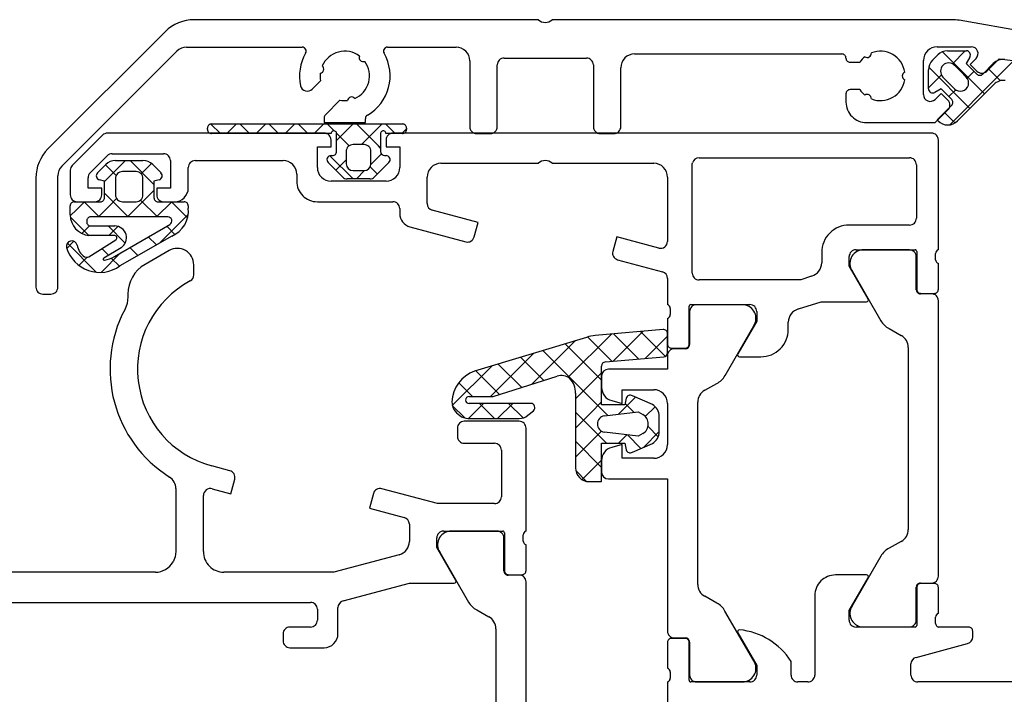
# Model space of a CAD drawing. Units: millimetres. Extents: x 901015 to 906225, y 1149141 to 1151159.
# Drawn here: x 901914 to 901986, y 1150209 to 1150259 of the extents above; entities that cross this region are included whole.
import ezdxf

# ---------------------------------------------------------------- set-up
doc = ezdxf.new("R2010")
doc.units = ezdxf.units.MM

msp = doc.modelspace()

# ---------------------------------------------------------------- linework, layer by layer
at = {"color": 7, "linetype": 'Continuous'}
for p, q in [((901951.835, 1150258.624), (901926.778, 1150258.624)), ((901981.959, 1150258.624), (901952.835, 1150258.624)), ((901995.145, 1150256.345), (901982.48, 1150258.578)), ((901924.657, 1150257.745), (901916.114, 1150249.203)), ((901917.128, 1150247.954), (901925.505, 1150256.331)), ((901925.505, 1150256.331), (901925.505, 1150256.331)), ((901926.212, 1150256.624), (901934.618, 1150256.624)), ((901940.853, 1150256.624), (901945.835, 1150256.624)), ((901958.835, 1150256.124), (901973.935, 1150256.124)), ((901980.877, 1150256.649), (901983.357, 1150256.649)), ((901981.258, 1150256.282), (901982.694, 1150254.838)), ((901981.631, 1150256.354), (901983, 1150256.354)), ((901981.987, 1150255.411), (901982.926, 1150256.354)), ((901946.835, 1150255.624), (901946.835, 1150250.824)), ((901949.335, 1150255.824), (901955.335, 1150255.824)), ((901974.535, 1150255.524), (901975.239, 1150255.524)), ((901979.877, 1150253.169), (901979.877, 1150255.649)), ((901980.536, 1150255.67), (901980.924, 1150256.06)), ((901983.259, 1150255.902), (901982.993, 1150255.439)), ((901982.993, 1150255.439), (901983.771, 1150254.657)), ((901983.71, 1150255.796), (901983.281, 1150255.367)), ((901984.195, 1150254.657), (901984.966, 1150255.432)), ((901984.483, 1150254.872), (901985.384, 1150255.773)), ((901985.057, 1150254.232), (901986.455, 1150255.637)), ((901985.384, 1150255.773), (901998.787, 1150254.127)), ((901948.835, 1150250.824), (901948.835, 1150255.324)), ((901955.835, 1150255.324), (901955.835, 1150250.824)), ((901957.835, 1150250.824), (901957.835, 1150255.124)), ((901980.244, 1150253.585), (901980.244, 1150254.96)), ((901980.262, 1150255.151), (901983.252, 1150252.145)), ((901982.569, 1150254.87), (901982.145, 1150255.297)), ((901982.993, 1150254.444), (901982.569, 1150254.87)), ((901982.569, 1150254.87), (901982.569, 1150254.87)), ((901982.694, 1150254.838), (901984.313, 1150253.211)), ((901983.063, 1150254.36), (901983.367, 1150254.666)), ((901983.281, 1150255.367), (901983.776, 1150254.872)), ((901983.367, 1150254.666), (901983.565, 1150254.865)), ((901984.595, 1150255.059), (901985.476, 1150254.174)), ((901935.356, 1150253.559), (901935.97, 1150254.173)), ((901980.244, 1150253.659), (901981.183, 1150254.603)), ((901981.296, 1150254.444), (901982.145, 1150253.591)), ((901981.804, 1150250.964), (901985.057, 1150254.232)), ((901975.239, 1150253.524), (901974.535, 1150253.524)), ((901981.155, 1150253.591), (901980.694, 1150253.324)), ((901981.16, 1150253.245), (901980.73, 1150252.816)), ((901981.932, 1150252.809), (901981.155, 1150253.591)), ((901981.655, 1150252.75), (901981.16, 1150253.245)), ((901981.726, 1150253.017), (901982.228, 1150253.521)), ((901985.006, 1150253.908), (901982.357, 1150251.246)), ((901937.384, 1150252.758), (901936.323, 1150251.698)), ((901974.235, 1150253.224), (901974.235, 1150252.624)), ((901980.735, 1150251.124), (901981.655, 1150252.043)), ((901980.872, 1150251.317), (901981.932, 1150252.383)), ((901981.413, 1150251.861), (901982.172, 1150251.099)), ((901936.235, 1150251.485), (901936.235, 1150251.124)), ((901936.235, 1150251.124), (901939.235, 1150251.124)), ((901939.235, 1150251.124), (901939.235, 1150251.406)), ((901975.735, 1150251.124), (901980.735, 1150251.124)), ((901980.943, 1150251.246), (901980.872, 1150251.317)), ((901927.728, 1150250.621), (901927.728, 1150250.721)), ((901928.67, 1150250.321), (901927.975, 1150251.016)), ((901928.028, 1150251.021), (901941.934, 1150251.021)), ((901929.849, 1150251.021), (901929.149, 1150250.321)), ((901930.792, 1150250.321), (901930.092, 1150251.021)), ((901931.971, 1150251.021), (901931.271, 1150250.321)), ((901932.913, 1150250.321), (901932.213, 1150251.021)), ((901934.092, 1150251.021), (901933.392, 1150250.321)), ((901935.034, 1150250.321), (901934.335, 1150251.021)), ((901936.213, 1150251.021), (901935.513, 1150250.321)), ((901936.957, 1150250.52), (901936.456, 1150251.021)), ((901938.335, 1150251.021), (901937.134, 1150249.82)), ((901940.18, 1150249.418), (901938.577, 1150251.021)), ((901940.456, 1150251.021), (901938.956, 1150249.521)), ((901941.398, 1150250.321), (901940.699, 1150251.021)), ((901942.234, 1150250.677), (901941.877, 1150250.321)), ((901942.234, 1150250.721), (901942.234, 1150250.621)), ((901920.089, 1150250.207), (901917.882, 1150248)), ((901936.235, 1150250.354), (901920.442, 1150250.354)), ((901936.742, 1150250.321), (901928.028, 1150250.321)), ((901936.735, 1150249.354), (901936.735, 1150249.854)), ((901936.742, 1150250.321), (901936.742, 1150250.321)), ((901937.134, 1150249.021), (901937.134, 1150250.293)), ((901938.046, 1150249.43), (901937.135, 1150250.342)), ((901940.334, 1150250.293), (901940.334, 1150249.657)), ((901940.334, 1150249.657), (901940.334, 1150249.021)), ((901941.934, 1150250.321), (901940.725, 1150250.321)), ((901940.735, 1150249.854), (901940.735, 1150249.354)), ((901960.985, 1150250.354), (901941.235, 1150250.354)), ((901947.335, 1150250.324), (901948.335, 1150250.324)), ((901956.335, 1150250.324), (901957.335, 1150250.324)), ((901980.465, 1150250.354), (901960.985, 1150250.354)), ((901980.465, 1150250.354), (901980.465, 1150250.354)), ((901980.965, 1150241.854), (901980.965, 1150249.854)), ((901935.735, 1150247.854), (901935.735, 1150249.354)), ((901935.735, 1150249.354), (901936.735, 1150249.354)), ((901937.833, 1150249.021), (901937.833, 1150248.121)), ((901939.134, 1150249.521), (901938.333, 1150249.521)), ((901939.634, 1150248.571), (901939.634, 1150249.021)), ((901940.334, 1150249.265), (901940.18, 1150249.418)), ((901940.735, 1150249.354), (901941.735, 1150249.354)), ((901941.735, 1150249.354), (901941.735, 1150247.854)), ((901919.182, 1150247.462), (901920.427, 1150248.707)), ((901920.235, 1150246.823), (901921.767, 1150248.354)), ((901920.781, 1150248.854), (901924.535, 1150248.854)), ((901921.034, 1150248.354), (901923.036, 1150248.354)), ((901922.104, 1150248.354), (901923.835, 1150246.623)), ((901925.035, 1150248.354), (901925.035, 1150246.354)), ((901926.835, 1150248.354), (901933.235, 1150248.354)), ((901937.561, 1150247.167), (901936.519, 1150248.209)), ((901938.335, 1150247.021), (901936.647, 1150248.709)), ((901936.731, 1150248.721), (901936.834, 1150248.721)), ((901937.833, 1150248.399), (901937.081, 1150247.646)), ((901940.395, 1150248.839), (901939.631, 1150248.075)), ((901939.634, 1150248.121), (901939.634, 1150248.571)), ((901939.634, 1150248.571), (901939.634, 1150248.571)), ((901940.948, 1150248.209), (901939.907, 1150247.167)), ((901940.634, 1150248.721), (901940.736, 1150248.721)), ((901963.535, 1150248.554), (901978.865, 1150248.554)), ((901917.735, 1150247.647), (901917.735, 1150245.854)), ((901919.723, 1150247.457), (901920.327, 1150248.061)), ((901920.302, 1150248.036), (901921.079, 1150247.258)), ((901922.535, 1150247.554), (901921.535, 1150247.554)), ((901922.914, 1150247.381), (901923.665, 1150248.132)), ((901923.744, 1150248.061), (901924.348, 1150247.457)), ((901926.335, 1150246.354), (901926.335, 1150247.854)), ((901938.333, 1150247.621), (901939.134, 1150247.621)), ((901939.179, 1150247.623), (901938.577, 1150247.021)), ((901940.108, 1150247.369), (901939.58, 1150247.896)), ((901944.735, 1150248.154), (901951.835, 1150248.154)), ((901952.835, 1150248.154), (901960.235, 1150248.154)), ((901963.035, 1150248.054), (901963.044, 1150248.119)), ((901963.035, 1150240.154), (901963.035, 1150248.054)), ((901963.044, 1150248.119), (901963.052, 1150248.183)), ((901963.044, 1150248.119), (901963.044, 1150248.119)), ((901979.365, 1150248.054), (901979.365, 1150244.154)), ((901915.235, 1150247.081), (901915.235, 1150239.124)), ((901916.835, 1150239.124), (901916.835, 1150247.247)), ((901919.035, 1150246.354), (901919.035, 1150247.108)), ((901920.235, 1150246.854), (901919.858, 1150246.956)), ((901920.235, 1150245.654), (901920.235, 1150246.854)), ((901921.035, 1150247.054), (901921.035, 1150245.854)), ((901923.035, 1150245.854), (901923.035, 1150247.054)), ((901924.213, 1150246.956), (901923.835, 1150246.854)), ((901923.835, 1150246.854), (901923.835, 1150245.654)), ((901934.235, 1150247.354), (901934.235, 1150246.854)), ((901940.735, 1150246.854), (901936.735, 1150246.854)), ((901939.553, 1150247.021), (901937.914, 1150247.021)), ((901943.735, 1150245.227), (901943.735, 1150247.154)), ((901961.235, 1150247.154), (901961.235, 1150242.462)), ((901920.035, 1150246.354), (901919.035, 1150246.354)), ((901920.035, 1150245.854), (901920.035, 1150246.354)), ((901921.909, 1150244.254), (901923.835, 1150246.18)), ((901925.035, 1150246.354), (901924.035, 1150246.354)), ((901924.035, 1150246.354), (901924.035, 1150245.854)), ((901918.035, 1150245.354), (901919.935, 1150245.354)), ((901918.211, 1150244.799), (901918.767, 1150245.354)), ((901918.235, 1150245.354), (901919.535, 1150245.354)), ((901918.74, 1150245.354), (901919.158, 1150244.936)), ((901920.235, 1150245.98), (901921.01, 1150245.205)), ((901920.693, 1150245.159), (901921.116, 1150245.582)), ((901921.535, 1150245.354), (901922.035, 1150245.354)), ((901922.035, 1150245.354), (901922.535, 1150245.354)), ((901922.035, 1150245.354), (901922.035, 1150245.354)), ((901922.862, 1150245.475), (901924.083, 1150244.254)), ((901924.031, 1150244.254), (901925.131, 1150245.354)), ((901924.135, 1150245.354), (901926.035, 1150245.354)), ((901924.535, 1150245.354), (901925.335, 1150245.354)), ((901925.104, 1150245.354), (901926.281, 1150244.178)), ((901935.735, 1150245.354), (901941.235, 1150245.354)), ((901917.735, 1150244.73), (901917.735, 1150245.054)), ((901917.735, 1150244.405), (901917.735, 1150244.73)), ((901917.738, 1150244.326), (901918.211, 1150244.799)), ((901919.158, 1150244.936), (901919.84, 1150244.254)), ((901919.788, 1150244.254), (901920.693, 1150245.159)), ((901921.01, 1150245.205), (901921.962, 1150244.254)), ((901926.335, 1150245.054), (901926.335, 1150244.897)), ((901941.735, 1150244.854), (901941.735, 1150244.49)), ((901947.435, 1150243.852), (901944.106, 1150244.744)), ((901917.748, 1150244.226), (901919.083, 1150242.89)), ((901918.935, 1150243.954), (901918.935, 1150243.888)), ((901924.835, 1150244.254), (901919.235, 1150244.254)), ((901924.234, 1150242.337), (901926.331, 1150244.433)), ((901918.579, 1150243.045), (901919.138, 1150243.604)), ((901919.235, 1150243.588), (901920.975, 1150243.588)), ((901920.507, 1150243.588), (901921.748, 1150242.346)), ((901920.543, 1150242.888), (901921.21, 1150243.555)), ((901920.954, 1150241.367), (901924.985, 1150243.694)), ((901924.768, 1150243.569), (901925.365, 1150242.972)), ((901942.477, 1150243.524), (901946.538, 1150242.435)), ((901947.151, 1150242.789), (901947.435, 1150243.852)), ((901978.865, 1150243.654), (901974.465, 1150243.654)), ((901917.485, 1150241.952), (901918.006, 1150242.472)), ((901920.975, 1150242.888), (901919.101, 1150242.888)), ((901919.102, 1150241.351), (901921.062, 1150242.59)), ((901925.131, 1150242.855), (901921.354, 1150240.674)), ((901923.424, 1150242.792), (901924.009, 1150242.207)), ((901957.537, 1150242.801), (901957.252, 1150241.739)), ((901960.606, 1150241.979), (901957.537, 1150242.801)), ((901917.526, 1150242.326), (901919.632, 1150240.22)), ((901920.033, 1150241.94), (901920.523, 1150241.45)), ((901921.436, 1150241.998), (901920.176, 1150241.241)), ((901922.079, 1150242.016), (901922.664, 1150241.43)), ((901924.935, 1150241.793), (901923.185, 1150240.783)), ((901974.965, 1150241.854), (901979.265, 1150241.854)), ((901978.855, 1150241.844), (901975.379, 1150241.844)), ((901918.369, 1150240.715), (901918.957, 1150241.302)), ((901918.785, 1150241.348), (901918.785, 1150241.348)), ((901918.957, 1150241.302), (901918.96, 1150241.305)), ((901919.985, 1150240.208), (901921.401, 1150241.624)), ((901920.143, 1150241.143), (901920.143, 1150241.143)), ((901920.724, 1150241.25), (901921.322, 1150240.651)), ((901957.606, 1150241.126), (901960.865, 1150240.253)), ((901972.465, 1150241.654), (901972.465, 1150240.903)), ((901974.465, 1150240.654), (901974.465, 1150241.354)), ((901979.355, 1150238.944), (901979.355, 1150241.344)), ((901979.385, 1150241.734), (901979.385, 1150238.974)), ((901980.765, 1150241.127), (901980.765, 1150241.581)), ((901926.735, 1150240.02), (901926.735, 1150240.754)), ((901975.847, 1150238.261), (901974.465, 1150240.654)), ((901980.965, 1150238.974), (901980.965, 1150240.854)), ((901961.235, 1150239.77), (901961.235, 1150237.854)), ((901970.935, 1150239.654), (901963.535, 1150239.654)), ((901971.724, 1150239.938), (901970.935, 1150239.654)), ((901974.68, 1150240.313), (901976.777, 1150236.682)), ((901915.735, 1150238.624), (901916.335, 1150238.624)), ((901921.935, 1150238.416), (901921.877, 1150237.936)), ((901921.935, 1150238.618), (901921.935, 1150238.416)), ((901980.465, 1150238.644), (901979.655, 1150238.644)), ((901979.685, 1150238.674), (901980.665, 1150238.674)), ((901921.877, 1150237.936), (901921.705, 1150237.485)), ((901961.435, 1150237.581), (901961.435, 1150237.127)), ((901962.815, 1150234.974), (901962.815, 1150237.734)), ((901962.935, 1150237.854), (901967.235, 1150237.854)), ((901966.822, 1150237.844), (901963.346, 1150237.844)), ((901970.777, 1150237.541), (901972.421, 1150238.054)), ((901972.421, 1150238.054), (901975.727, 1150238.054)), ((901980.965, 1150218.064), (901980.965, 1150238.144)), ((901961.235, 1150236.854), (901961.235, 1150234.974)), ((901962.846, 1150237.344), (901962.846, 1150234.944)), ((901967.735, 1150237.354), (901967.735, 1150236.654)), ((901960.909, 1150236.044), (901955.976, 1150235.613)), ((901965.424, 1150232.682), (901967.521, 1150236.313)), ((901967.735, 1150236.654), (901966.354, 1150234.261)), ((901970.035, 1150236.054), (901970.035, 1150236.575)), ((901977.372, 1150236.107), (901978.265, 1150235.606)), ((901955.339, 1150235.471), (901947.18, 1150233.002)), ((901953.988, 1150232.556), (901957.147, 1150235.715)), ((901955.418, 1150235.499), (901957.197, 1150233.72)), ((901957.28, 1150233.727), (901959.472, 1150235.919)), ((901957.309, 1150235.729), (901959.152, 1150233.887)), ((901959.26, 1150235.9), (901961.082, 1150234.078)), ((901959.6, 1150233.925), (901961.235, 1150235.561)), ((901961.235, 1150234.34), (901961.235, 1150235.745)), ((901951.363, 1150232.052), (901954.541, 1150235.23)), ((901953.792, 1150235.003), (901956.435, 1150232.36)), ((901961.535, 1150234.674), (901962.515, 1150234.674)), ((901962.546, 1150234.644), (901961.736, 1150234.644)), ((901978.765, 1150234.739), (901978.765, 1150221.468)), ((901948.344, 1150231.154), (901951.499, 1150234.309)), ((901950.535, 1150234.018), (901952.227, 1150232.326)), ((901952.164, 1150234.51), (901956.896, 1150229.778)), ((901956.709, 1150233.678), (901960.962, 1150234.041)), ((901961.236, 1150234.144), (901961.235, 1150233.154)), ((901966.473, 1150234.054), (901968.035, 1150234.054)), ((901945.565, 1150230.496), (901948.457, 1150233.388)), ((901948.907, 1150233.525), (901950.617, 1150231.815)), ((901956.435, 1150230.554), (901956.435, 1150233.379)), ((901961.235, 1150233.154), (901956.935, 1150233.154)), ((901947.279, 1150233.032), (901949.007, 1150231.304)), ((901948.535, 1150231.154), (901953.199, 1150232.635)), ((901954.851, 1150231.298), (901956.435, 1150232.882)), ((901956.435, 1150232.654), (901956.435, 1150231.823)), ((901946.036, 1150232.153), (901947.035, 1150231.154)), ((901963.946, 1150231.611), (901964.829, 1150232.107)), ((901946.785, 1150231.154), (901948.535, 1150231.154)), ((901954.535, 1150231.41), (901954.535, 1150225.954)), ((901954.535, 1150230.982), (901954.851, 1150231.298)), ((901957.668, 1150229.872), (901958.908, 1150231.112)), ((901957.935, 1150230.654), (901957.935, 1150231.654)), ((901957.935, 1150231.654), (901960.235, 1150231.654)), ((901958.237, 1150231.032), (901958.135, 1150230.554)), ((901960.135, 1150230.571), (901958.676, 1150231.214)), ((901945.562, 1150230.505), (901946.466, 1150229.602)), ((901946.744, 1150229.554), (901947.844, 1150230.654)), ((901951.277, 1150230.654), (901946.785, 1150230.654)), ((901947.535, 1150230.654), (901948.635, 1150229.554)), ((901948.865, 1150229.554), (901949.965, 1150230.654)), ((901949.656, 1150230.654), (901950.714, 1150229.596)), ((901955.646, 1150229.971), (901956.435, 1150230.761)), ((901958.135, 1150230.554), (901956.435, 1150230.554)), ((901957.176, 1150230.857), (901957.935, 1150230.654)), ((901958.154, 1150230.642), (901958.787, 1150230.009)), ((901959.619, 1150229.701), (901960.336, 1150230.419)), ((901961.235, 1150230.654), (901961.235, 1150227.654)), ((901963.435, 1150217.468), (901963.435, 1150230.739)), ((901945.674, 1150230.224), (901945.674, 1150230.224)), ((901951.069, 1150229.788), (901951.47, 1150230.124)), ((901954.535, 1150230.018), (901956.799, 1150227.754)), ((901954.535, 1150228.861), (901955.646, 1150229.971)), ((901956.644, 1150229.747), (901959.09, 1150230.046)), ((901959.09, 1150230.046), (901959.435, 1150229.847)), ((901960.635, 1150228.603), (901960.635, 1150229.705)), ((901945.935, 1150228.854), (901945.935, 1150228.254)), ((901950.435, 1150229.354), (901946.435, 1150229.354)), ((901946.699, 1150229.554), (901950.427, 1150229.554)), ((901950.935, 1150221.354), (901950.935, 1150228.854)), ((901956.135, 1150229.154), (901956.135, 1150229.154)), ((901959.816, 1150228.979), (901960.564, 1150228.232)), ((901954.535, 1150226.739), (901956.432, 1150228.636)), ((901959.09, 1150228.262), (901956.644, 1150228.561)), ((901957.672, 1150227.754), (901958.279, 1150228.361)), ((901958.318, 1150228.356), (901959.304, 1150227.37)), ((901959.435, 1150228.461), (901959.09, 1150228.262)), ((901959.492, 1150227.453), (901960.635, 1150228.597)), ((901946.435, 1150227.754), (901948.635, 1150227.754)), ((901954.535, 1150227.896), (901956.435, 1150225.996)), ((901956.435, 1150224.954), (901956.435, 1150227.754)), ((901956.435, 1150227.754), (901958.135, 1150227.754)), ((901957.935, 1150227.654), (901957.176, 1150227.451)), ((901957.935, 1150226.654), (901957.935, 1150227.654)), ((901958.135, 1150227.754), (901958.237, 1150227.276)), ((901958.676, 1150227.094), (901960.135, 1150227.737)), ((901949.135, 1150227.254), (901949.135, 1150223.854)), ((901929.365, 1150225.749), (901928.046, 1150226.103)), ((901955.017, 1150225.099), (901956.435, 1150226.518)), ((901956.435, 1150226.485), (901956.435, 1150225.654)), ((901960.235, 1150226.654), (901957.935, 1150226.654)), ((901954.556, 1150225.755), (901955.336, 1150224.974)), ((901956.435, 1150225.654), (901956.435, 1150225.654)), ((901929.434, 1150224.074), (901929.718, 1150225.137)), ((901929.718, 1150225.137), (901929.718, 1150225.137)), ((901955.535, 1150224.954), (901956.435, 1150224.954)), ((901956.935, 1150225.154), (901961.236, 1150225.154)), ((901961.236, 1150225.154), (901961.235, 1150214.064)), ((901925.435, 1150224.445), (901925.435, 1150219.854)), ((901927.435, 1150219.854), (901927.435, 1150223.94)), ((901928.083, 1150224.436), (901929.434, 1150224.074)), ((901939.82, 1150224.087), (901939.535, 1150223.024)), ((901944.486, 1150223.354), (901940.432, 1150224.44)), ((901948.635, 1150223.354), (901944.486, 1150223.354)), ((901939.535, 1150223.024), (901942.065, 1150222.346)), ((901942.435, 1150221.863), (901942.435, 1150220.595)), ((901944.935, 1150221.354), (901949.235, 1150221.354)), ((901948.825, 1150221.344), (901945.349, 1150221.344)), ((901949.355, 1150221.234), (901949.355, 1150218.474)), ((901950.735, 1150220.627), (901950.735, 1150221.081)), ((901944.435, 1150220.154), (901944.435, 1150220.854)), ((901949.325, 1150218.444), (901949.325, 1150220.844)), ((901950.935, 1150218.474), (901950.935, 1150220.354)), ((901978.265, 1150220.602), (901977.372, 1150220.101)), ((901925.435, 1150219.854), (901925.384, 1150219.466)), ((901941.694, 1150219.629), (901936.935, 1150218.354)), ((901945.817, 1150217.761), (901944.435, 1150220.154)), ((901944.65, 1150219.813), (901946.747, 1150216.182)), ((901976.777, 1150219.526), (901974.68, 1150215.894)), ((901925.384, 1150219.466), (901925.234, 1150219.104)), ((901923.935, 1150218.354), (901892.235, 1150218.354)), ((901936.935, 1150218.354), (901928.935, 1150218.354)), ((901950.435, 1150218.144), (901949.625, 1150218.144)), ((901949.655, 1150218.174), (901950.635, 1150218.174)), ((901975.727, 1150218.154), (901973.465, 1150218.154)), ((901937.606, 1150216.256), (901942.45, 1150217.554)), ((901942.45, 1150217.554), (901945.697, 1150217.554)), ((901950.935, 1150203.064), (901950.935, 1150217.644)), ((901974.465, 1150215.554), (901975.847, 1150217.947)), ((901979.655, 1150217.564), (901980.465, 1150217.564)), ((901980.665, 1150217.534), (901979.685, 1150217.534)), ((901980.965, 1150218.064), (901980.965, 1150218.064)), ((901979.355, 1150214.864), (901979.355, 1150217.264)), ((901979.385, 1150217.234), (901979.385, 1150214.474)), ((901980.965, 1150215.354), (901980.965, 1150217.234)), ((901901.235, 1150216.154), (901935.235, 1150216.154)), ((901964.828, 1150216.1), (901963.945, 1150216.596)), ((901971.965, 1150216.654), (901971.965, 1150210.854)), ((901935.735, 1150215.654), (901935.735, 1150214.854)), ((901937.235, 1150213.854), (901937.235, 1150215.773)), ((901947.342, 1150215.607), (901948.225, 1150215.111)), ((901967.52, 1150211.894), (901965.423, 1150215.526)), ((901974.465, 1150214.854), (901974.465, 1150215.554)), ((901980.765, 1150214.627), (901980.765, 1150215.081)), ((901933.235, 1150213.854), (901933.235, 1150213.354)), ((901935.235, 1150214.354), (901933.735, 1150214.354)), ((901948.735, 1150214.239), (901948.735, 1150206.468)), ((901966.354, 1150213.947), (901967.735, 1150211.554)), ((901979.265, 1150214.354), (901974.965, 1150214.354)), ((901975.379, 1150214.364), (901978.845, 1150214.364)), ((901983.165, 1150214.354), (901980.965, 1150214.354)), ((901983.465, 1150213.638), (901983.465, 1150214.054)), ((901961.235, 1150213.234), (901961.235, 1150211.354)), ((901962.515, 1150213.534), (901961.535, 1150213.534)), ((901961.735, 1150213.564), (901962.545, 1150213.564)), ((901962.815, 1150210.474), (901962.815, 1150213.234)), ((901962.845, 1150213.264), (901962.845, 1150210.864)), ((901979.336, 1150212.147), (901983.095, 1150213.155)), ((901933.735, 1150212.854), (901936.235, 1150212.854)), ((901970.235, 1150210.854), (901970.235, 1150211.854)), ((901978.965, 1150210.854), (901978.965, 1150211.664)), ((901961.435, 1150211.081), (901961.435, 1150210.627)), ((901967.735, 1150211.554), (901967.735, 1150210.854)), ((901961.235, 1150210.354), (901961.235, 1150203.854)), ((901967.235, 1150210.354), (901962.935, 1150210.354)), ((901963.344, 1150210.364), (901966.821, 1150210.364)), ((901971.465, 1150210.354), (901970.735, 1150210.354)), ((901989.065, 1150210.354), (901979.465, 1150210.354))]:
    msp.add_line(p, q, dxfattribs=at)
for centre, radius, start, end in [((901926.778, 1150255.624), 3, 90.00004, 134.99996), ((901952.335, 1150259.149), 0.725, 226.39718, 313.60282), ((901981.959, 1150255.624), 3, 79.99996, 89.99997), ((901926.212, 1150255.624), 1, 90.00002, 134.99994), ((901937.735, 1150254.524), 3.3, 149.99999, 192.60767), ((901934.618, 1150256.324), 0.3, 329.99996, 89.99992), ((901937.735, 1150254.524), 1.8, 53.77164, 156.22835), ((901937.735, 1150254.524), 3.3, 299.99996, 30.00004), ((901940.853, 1150256.324), 0.3, 90.00008, 210.00004), ((901945.835, 1150255.624), 1, 359.99996, 90.00004), ((901958.835, 1150255.124), 1, 89.99996, 180.00004), ((901973.935, 1150255.824), 0.3, 359.99996, 90.00004), ((901975.785, 1150256.169), 0.3, 233.79778, 6.20231), ((901976.735, 1150254.524), 1.8, 8.77165, 111.22836), ((901980.877, 1150255.649), 1, 89.99996, 180.00004), ((901983.357, 1150256.149), 0.5, 315.00002, 90.00007), ((901937.735, 1150254.524), 1.8, 293.77165, 36.22836), ((901939.079, 1150255.867), 0.3, 158.79773, 291.20227), ((901949.335, 1150255.324), 0.5, 89.99996, 180.00004), ((901955.335, 1150255.324), 0.5, 359.99996, 90.00004), ((901974.535, 1150255.824), 0.3, 179.99996, 270.00004), ((901976.735, 1150254.524), 1.8, 128.7715, 146.25101), ((901937.735, 1150254.524), 1.8, 173.77156, 191.25108), ((901935.9, 1150255.016), 0.3, 278.79771, 51.20225), ((901978.635, 1150254.524), 0.3, 113.79773, 246.20227), ((901984.129, 1150255.225), 0.5, 224.99996, 315.00004), ((901976.735, 1150254.524), 1.8, 248.77164, 351.22835), ((901935.003, 1150253.913), 0.5, 192.60765, 314.99995), ((901974.535, 1150253.224), 0.3, 89.99996, 180.00004), ((901976.735, 1150254.524), 1.8, 213.74899, 231.2285), ((901937.735, 1150254.524), 1.8, 258.74892, 276.22844), ((901938.227, 1150252.689), 0.3, 38.79775, 171.20228), ((901975.735, 1150252.624), 1.5, 179.99996, 270.00004), ((901975.785, 1150252.878), 0.3, 353.79769, 126.20222), ((901980.377, 1150253.169), 0.5, 180.00001, 315.00007), ((901981.301, 1150252.397), 0.5, 314.99996, 45.00004), ((901936.535, 1150251.485), 0.3, 135.00003, 179.99995), ((901939.535, 1150251.406), 0.3, 119.99996, 179.99992), ((901928.028, 1150250.721), 0.3, 89.99996, 180.00004), ((901928.028, 1150250.621), 0.3, 179.99996, 270.00004), ((901936.939, 1150250.324), 0.197, 350.86193, 180.82537), ((901940.528, 1150250.324), 0.197, 359.17462, 189.13806), ((901941.934, 1150250.721), 0.3, 359.99996, 90.00004), ((901941.934, 1150250.621), 0.3, 269.99996, 0.00004), ((901947.335, 1150250.824), 0.5, 179.99996, 270.00004), ((901948.335, 1150250.824), 0.5, 269.99996, 0.00004), ((901956.335, 1150250.824), 0.5, 179.99996, 270.00004), ((901957.335, 1150250.824), 0.5, 269.99996, 0.00004), ((901920.442, 1150249.854), 0.5, 90.00006, 134.99998), ((901936.235, 1150249.854), 0.5, 359.99996, 90.00004), ((901941.235, 1150249.854), 0.5, 89.99996, 180.00004), ((901980.465, 1150249.854), 0.5, 359.99996, 90.00004), ((901918.235, 1150247.081), 3, 135.00004, 179.99996), ((901936.834, 1150249.02), 0.299, 269.87938, 0.12349), ((901938.333, 1150249.021), 0.5, 89.99761, 180.00239), ((901939.134, 1150249.021), 0.5, 359.99761, 90.00239), ((901940.634, 1150249.021), 0.3, 180.06975, 269.92739), ((901921.034, 1150247.354), 1, 90.00009, 135.00001), ((901920.781, 1150248.354), 0.5, 90.00012, 135.00004), ((901923.036, 1150247.354), 1, 44.99999, 89.99991), ((901924.535, 1150248.354), 0.5, 359.99996, 90.00004), ((901926.835, 1150247.854), 0.5, 89.99996, 180.00004), ((901933.235, 1150247.354), 1, 359.99996, 90.00004), ((901936.732, 1150248.421), 0.3, 90.09916, 224.88662), ((901940.735, 1150248.421), 0.3, 315.1093, 89.90373), ((901952.335, 1150247.629), 0.725, 46.39718, 133.60282), ((901963.535, 1150248.054), 0.5, 89.99999, 164.99993), ((901978.865, 1150248.054), 0.5, 359.99996, 90.00004), ((901917.835, 1150247.247), 1, 135.00006, 179.99998), ((901918.235, 1150247.647), 0.5, 135.00002, 179.99994), ((901921.535, 1150247.054), 0.5, 89.99996, 180.00004), ((901922.535, 1150247.054), 0.5, 359.99996, 90.00004), ((901936.735, 1150247.854), 1, 179.99996, 270.00004), ((901938.334, 1150248.121), 0.5, 180.00485, 269.99515), ((901939.133, 1150248.121), 0.5, 270.00485, 359.99515), ((901940.735, 1150247.854), 1, 269.99996, 0.00004), ((901944.735, 1150247.154), 1, 89.99996, 180.00004), ((901960.235, 1150247.154), 1, 359.99996, 90.00004), ((901919.535, 1150247.108), 0.5, 134.99996, 179.99988), ((901919.935, 1150247.245), 0.3, 135.00001, 254.99997), ((901924.135, 1150247.245), 0.3, 285.00003, 44.99999), ((901935.735, 1150246.854), 1.5, 179.99996, 270.00004), ((901937.914, 1150247.521), 0.5, 225.00002, 269.99994), ((901939.553, 1150247.521), 0.5, 270.00012, 315.00004), ((901925.335, 1150246.354), 1, 269.99996, 0.00004), ((901918.235, 1150245.854), 0.5, 179.99996, 270.00004), ((901918.035, 1150245.054), 0.3, 89.99996, 180.00004), ((901919.535, 1150245.854), 0.5, 269.99996, 0.00004), ((901919.935, 1150245.654), 0.3, 269.99996, 0.00004), ((901921.535, 1150245.854), 0.5, 179.99996, 270.00004), ((901922.535, 1150245.854), 0.5, 269.99996, 0.00004), ((901924.135, 1150245.654), 0.3, 179.99996, 270.00004), ((901924.535, 1150245.854), 0.5, 179.99996, 270.00004), ((901926.035, 1150245.054), 0.3, 359.99996, 90.00004), ((901941.235, 1150244.854), 0.5, 359.99996, 90.00004), ((901924.362, 1150244.684), 1.985, 292.8167, 6.14572), ((901944.235, 1150245.227), 0.5, 179.99999, 254.99993), ((901919.277, 1150244.42), 1.542, 180.52755, 263.45317), ((901919.235, 1150243.954), 0.3, 89.99996, 180.00004), ((901924.835, 1150243.954), 0.3, 299.99993, 89.99993), ((901942.735, 1150244.49), 1, 180.00005, 255), ((901978.865, 1150244.154), 0.5, 269.99996, 0.00004), ((901919.235, 1150243.888), 0.3, 179.99996, 270.00004), ((901920.975, 1150242.726), 0.861, 302.30817, 90), ((901974.465, 1150241.654), 2, 89.99996, 180.00004), ((901917.857, 1150242.101), 0.4, 13.22313, 193.22313), ((901920.975, 1150242.726), 0.161, 302.30825, 90.00009), ((901946.668, 1150242.918), 0.5, 254.99995, 345.00003), ((901919.89, 1150242.735), 2.529, 196.68993, 305.38979), ((901919.379, 1150242.321), 1.14, 186.50736, 238.62806), ((901925.535, 1150240.754), 1.2, 0.00003, 119.99999), ((901960.735, 1150242.462), 0.5, 255.00002, 359.99994), ((901974.965, 1150241.354), 0.5, 89.99996, 180.00004), ((901975.521, 1150240.854), 1, 98.18161, 212.72701), ((901978.855, 1150241.344), 0.5, 359.99966, 90.00034), ((901979.265, 1150241.734), 0.12, 359.99996, 90.00004), ((901981.044, 1150241.586), 0.279, 106.41993, 181.16454), ((901918.942, 1150241.604), 0.3, 238.62812, 270.46812), ((901918.942, 1150241.604), 0.3, 270.46803, 302.30803), ((901920.217, 1150241.172), 0.0802, 121.26259, 201.47901), ((901920.217, 1150241.172), 0.0802, 201.47929, 281.69571), ((901919.754, 1150243.445), 2.4, 281.51686, 299.99995), ((901957.735, 1150241.609), 0.5, 164.99991, 254.99999), ((901981.044, 1150241.121), 0.279, 178.83715, 253.57539), ((901924.435, 1150238.618), 2.5, 120.00003, 179.99999), ((901971.465, 1150240.903), 1, 285.00003, 359.99998), ((901926.235, 1150240.02), 0.5, 298.31765, 0.0001), ((901960.735, 1150239.77), 0.5, 0.00004, 74.99999), ((901963.535, 1150240.154), 0.5, 179.99996, 270.00004), ((901915.735, 1150239.124), 0.5, 179.99996, 270.00004), ((901916.335, 1150239.124), 0.5, 269.99996, 0.00004), ((901929.935, 1150233.154), 7.3, 118.31764, 254.99997), ((901979.655, 1150238.944), 0.3, 179.99996, 270.00004), ((901979.685, 1150238.974), 0.3, 179.99996, 270.00004), ((901980.665, 1150238.974), 0.3, 269.99996, 0.00004), ((901975.727, 1150238.192), 0.138, 270.00011, 30.00007), ((901980.465, 1150238.144), 0.5, 359.99966, 90.00034), ((901929.935, 1150233.154), 9.3, 152.24611, 237.72515), ((901961.157, 1150237.586), 0.279, 358.83546, 73.58007), ((901962.935, 1150237.734), 0.12, 89.99996, 180.00004), ((901963.346, 1150237.344), 0.5, 89.9972, 179.99787), ((901966.68, 1150236.854), 1, 327.27052, 81.81592), ((901967.235, 1150237.354), 0.5, 359.99996, 90.00004), ((901971.035, 1150236.575), 1, 105.00003, 179.99998), ((901961.156, 1150237.121), 0.279, 286.42461, 1.16285), ((901960.935, 1150235.745), 0.3, 359.99992, 95.00001), ((901968.035, 1150236.054), 2, 269.99996, 0.00004), ((901978.076, 1150237.432), 1.5, 210.00007, 242.00572), ((901956.194, 1150233.122), 2.5, 95.00004, 109.99993), ((901977.765, 1150234.739), 1, 360, 60.00017), ((901961.535, 1150234.974), 0.3, 179.99996, 270.00004), ((901961.736, 1150234.144), 0.5, 89.99749, 179.99758), ((901962.515, 1150234.974), 0.3, 269.99996, 0.00004), ((901962.546, 1150234.944), 0.3, 269.99747, 359.99756), ((901960.935, 1150234.34), 0.3, 275.00006, 0.00011), ((901966.473, 1150234.192), 0.138, 149.99993, 269.99989), ((901956.735, 1150233.379), 0.3, 95.00006, 180.00011), ((901956.935, 1150232.654), 0.5, 90.00253, 179.99655), ((901948.035, 1150230.653), 2.5, 110, 177.13409), ((901953.502, 1150231.682), 1, 51.15986, 107.6203), ((901953.148, 1150231.477), 1.389, 21.15461, 45.08542), ((901964.125, 1150233.432), 1.5, 297.99188, 329.99753), ((901953.148, 1150231.477), 1.389, 357.22397, 21.15477), ((901957.437, 1150231.824), 1.001, 180.0452, 254.93724), ((901946.785, 1150230.904), 0.25, 90, 270), ((901958.526, 1150230.954), 0.3, 60.00004, 164.99996), ((901960.235, 1150230.654), 1, 359.99852, 90.00193), ((901964.435, 1150230.739), 1, 119.30383, 179.99753), ((901946.537, 1150230.728), 1, 177.13408, 210.27501), ((901951.277, 1150230.354), 0.3, 309.99995, 90.00002), ((901959.635, 1150229.705), 1, 0, 59.99996), ((901946.856, 1150230.914), 1.369, 210.27508, 263.41192), ((901950.427, 1150230.554), 1, 269.99994, 309.99995), ((901956.735, 1150229.154), 0.6, 98.78371, 180), ((901959.035, 1150229.154), 0.8, 300.00002, 59.99998), ((901946.435, 1150228.854), 0.5, 89.99996, 180.00004), ((901950.435, 1150228.854), 0.5, 359.99996, 90.00004), ((901956.735, 1150229.154), 0.6, 180, 261.21629), ((901946.435, 1150228.254), 0.5, 179.99996, 270.00004), ((901959.635, 1150228.603), 1, 300.00001, 359.99997), ((901948.635, 1150227.254), 0.5, 359.99996, 90.00004), ((901957.436, 1150226.484), 1.001, 105.05104, 179.96487), ((901960.235, 1150227.654), 1, 270.00628, 359.99326), ((901958.526, 1150227.354), 0.3, 195.00004, 299.99996), ((901924.435, 1150224.445), 1, 0.00002, 57.72528), ((901929.235, 1150225.266), 0.5, 344.99995, 75.00003), ((901955.535, 1150225.954), 1, 179.99996, 270.00004), ((901956.935, 1150225.654), 0.5, 180.00257, 269.99835), ((901927.95, 1150223.94), 0.514, 75, 179.99992), ((901940.303, 1150223.957), 0.5, 74.99995, 165.00003), ((901948.635, 1150223.854), 0.5, 269.99996, 0.00004), ((901941.935, 1150221.863), 0.5, 359.99999, 74.99993), ((901944.935, 1150220.854), 0.5, 89.99996, 180.00004), ((901945.491, 1150220.354), 1, 98.18161, 212.72701), ((901948.825, 1150220.844), 0.5, 359.99966, 90.00034), ((901949.235, 1150221.234), 0.12, 359.99996, 90.00004), ((901951.014, 1150221.086), 0.279, 106.41993, 181.16454), ((901977.765, 1150221.468), 1, 299.99983, 0), ((901941.435, 1150220.595), 1, 285.00003, 359.99998), ((901951.014, 1150220.621), 0.279, 178.83715, 253.57539), ((901928.935, 1150219.854), 1.5, 179.99996, 270.00004), ((901978.076, 1150218.776), 1.5, 117.99428, 149.99993), ((901923.935, 1150219.854), 1.5, 270.00002, 329.99998), ((901949.625, 1150218.444), 0.3, 179.99996, 270.00004), ((901949.655, 1150218.474), 0.3, 179.99996, 270.00004), ((901950.435, 1150217.644), 0.5, 359.99996, 90.00004), ((901950.635, 1150218.474), 0.3, 269.99996, 0.00004), ((901973.465, 1150216.654), 1.5, 89.99996, 180.00004), ((901975.727, 1150218.016), 0.138, 329.99993, 89.99989), ((901945.697, 1150217.692), 0.138, 270.00011, 30.00007), ((901964.435, 1150217.468), 1, 179.99749, 240.69119), ((901979.655, 1150217.264), 0.3, 89.99996, 180.00004), ((901979.685, 1150217.234), 0.3, 89.99996, 180.00004), ((901980.465, 1150218.064), 0.5, 269.99966, 0.00034), ((901980.665, 1150217.234), 0.3, 359.99996, 90.00004), ((901935.235, 1150215.654), 0.5, 359.99996, 90.00004), ((901937.735, 1150215.773), 0.5, 105.00007, 180.00001), ((901948.046, 1150216.932), 1.5, 210.00007, 242.00572), ((901964.124, 1150214.776), 1.5, 29.99752, 62.00317), ((901975.521, 1150215.354), 1, 147.27299, 261.81839), ((901981.044, 1150215.086), 0.279, 106.42461, 181.16285), ((901935.235, 1150214.854), 0.5, 269.99996, 0.00004), ((901947.735, 1150214.239), 1, 359.99998, 60.69368), ((901974.965, 1150214.854), 0.5, 179.99996, 270.00004), ((901978.85, 1150214.869), 0.505, 269.4324, 359.43307), ((901981.044, 1150214.621), 0.279, 178.83546, 253.58007), ((901933.735, 1150213.854), 0.5, 89.99996, 180.00004), ((901936.235, 1150213.854), 1, 269.99996, 0.00004), ((901961.735, 1150214.064), 0.5, 179.99744, 269.99752), ((901966.473, 1150214.016), 0.138, 90.00011, 210.00007), ((901966.014, 1150209.175), 5, 32.39542, 84.72165), ((901979.265, 1150214.474), 0.12, 269.99996, 0.00004), ((901983.165, 1150214.054), 0.3, 359.99996, 90.00004), ((901933.735, 1150213.354), 0.5, 179.99996, 270.00004), ((901961.535, 1150213.234), 0.3, 89.99996, 180.00004), ((901962.515, 1150213.234), 0.3, 359.99996, 90.00004), ((901962.545, 1150213.264), 0.3, 359.99747, 89.99756), ((901982.965, 1150213.638), 0.5, 285.00001, 359.99996), ((901966.679, 1150211.353), 1, 278.17914, 32.72454), ((901979.465, 1150211.664), 0.5, 105.00007, 180.00001), ((901961.156, 1150211.086), 0.279, 358.83715, 73.57539), ((901961.157, 1150210.621), 0.279, 286.41993, 1.16454), ((901962.935, 1150210.474), 0.12, 179.99996, 270.00004), ((901963.344, 1150210.864), 0.5, 179.9972, 269.99787), ((901967.235, 1150210.854), 0.5, 269.99996, 0.00004), ((901970.735, 1150210.854), 0.5, 179.99996, 270.00004), ((901971.465, 1150210.854), 0.5, 269.99996, 0.00004), ((901979.465, 1150210.854), 0.5, 179.99996, 270.00004)]:
    msp.add_arc(centre, radius, start, end, dxfattribs=at)
for centre, major_axis, start_param, end_param in [((901981.631, 1150255.349), (0, 1.005), 0, 0.785397), ((901983, 1150256.053), (0, 0.302), 4.188791, 6.283186), ((901981.244, 1150254.96), (0, 1.005), 0.785399, 1.570796), ((901981.72, 1150254.87), (0, 0.603), -0.785398, 2.356194), ((901985.673, 1150254.721), (0, 1.005), -0.122173, 0.785397), ((901982.569, 1150254.017), (0, 0.603), 2.356194, 5.497787), ((901983.983, 1150254.87), (0, 0.302), 2.356194, 3.926992), ((901985.713, 1150253.198), (0, 1.005), 0.331613, 0.7854), ((901985.713, 1150253.198), (0, 1.005), -0.122175, 0.331612), ((901980.544, 1150253.585), (0, 0.302), 1.570796, 3.66519), ((901981.72, 1150252.596), (0, 0.302), 3.92699, 5.497788), ((901981.65, 1150251.957), (0, 1.005), 2.356194, 3.926992)]:
    msp.add_ellipse(centre, major_axis=major_axis, ratio=0.99499, start_param=start_param, end_param=end_param, dxfattribs=at)

doc.saveas('drawing.dxf')
